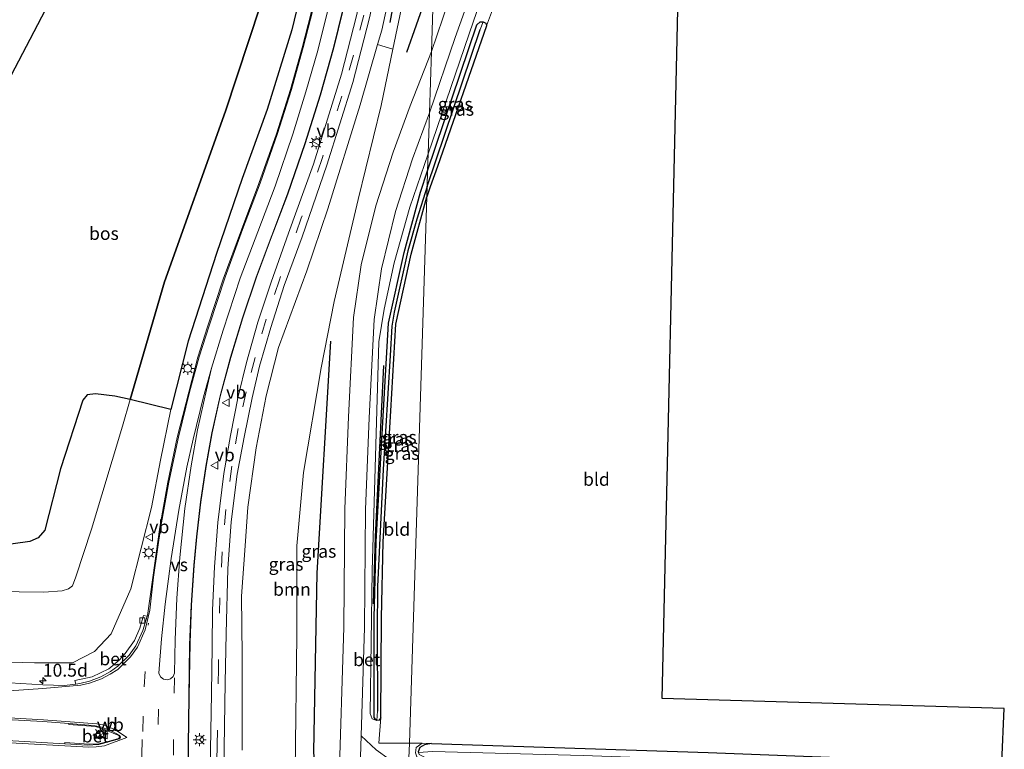
# Model space of a CAD drawing. Units: metres. Extents: x 229995 to 240004, y 525197 to 526424.
# Drawn here: x 237625 to 237816, y 525850 to 525991 of the extents above; entities that cross this region are included whole.
import ezdxf
from ezdxf.enums import TextEntityAlignment as Align

# ---------------------------------------------------------------- set-up
doc = ezdxf.new("R2010")
doc.units = ezdxf.units.M
doc.linetypes.add('VW-3-9_STREEP', pattern=[12, 3, -9])
doc.layers.get('0').update_dxf_attribs({"lineweight": 25})
for name, color, linetype, lineweight in [('B-ME-AM-KILOMETR-S-B1', 7, 'Continuous', 18), ('B-ME-GR-BOOM-GV-B6', 93, 'Continuous', 18), ('B-ME-GW-KRUINLIJN-L-B1', 93, 'Continuous', 18), ('B-ME-GW-TEENLIJN-L-B1', 93, 'Continuous', 18), ('B-ME-IE-GRASLAND-GV-B6', 93, 'Continuous', 18), ('B-ME-IE-GRONDWERKLIJN-GROND_INGERICHT-GV-B6', 253, 'Continuous', 18), ('B-ME-IE-HULPGEOMETRIE-L-B1', 53, 'Continuous', 18), ('B-ME-IE-INRICHTINGSELEMENT-S-B1', 253, 'Continuous', 18), ('B-ME-IE-MEUBILAIR_WEGMEUBILAIR-LICHTMAST-S-B1', 8, 'Continuous', 18), ('B-ME-VH-VERH_SOORT-BETON-OVERIG-GV-B6', 8, 'IE-TERREINAFSCHEIDING-NATUURLIJK-HOUTWAL', 18), ('B-ME-VH-VERH_SOORT-BITUMEN-GV-B6', 8, 'IE-TERREINAFSCHEIDING-NATUURLIJK-HOUTWAL', 18), ('B-ME-VH-VERH_SOORT-ONVERHARD-GV-B6', 8, 'Continuous', 18), ('B-ME-VV-KOLK-S-B1', 8, 'Continuous', 18), ('B-ME-VW-MARKERING-39STREEP-015-L-B1', 255, 'VW-3-9_STREEP', 18), ('B-ME-VW-MARKERING-DRIEHOEK-L-B1', 7, 'VW-HAAIETAND70-R-B', 18), ('B-ME-VW-MARKERING-STREEP-015-L-B1', 7, 'Continuous', 18), ('B-ME-VW-MARKERING-VERDRIJFSTRP-GV-B6', 7, 'Continuous', 18), ('B-ME-VW-MEUBILAIR_WEGMEUBILAIR-RONA-S-B1', 8, 'Continuous', 18), ('B-ME-VW-MEUBILAIR_WEGMEUBILAIR-VERKEERSBORD-S-B1', 8, 'Continuous', 18)]:
    doc.layers.add(name, color=color, linetype=linetype, lineweight=lineweight)
for name, color, linetype in [('B-ME-GR-BOMENRIJ-L-B1', 10, 'Continuous'), ('B-ME-GR-BOS-GV-B6', 10, 'Continuous'), ('B-ME-GW-INSTEEKWATERGANG-L-B1', 10, 'Continuous'), ('B-ME-GW-WATERGANG-GREPPEL-L-B1', 10, 'Continuous'), ('B-ME-KG-KADASTRAAL-OPNAMEDTMGRENS-L-B1', 10, 'Continuous')]:
    doc.layers.add(name, color=color, linetype=linetype)
doc.styles.add('NLCS-ISO', font='NLCS-ISO.TTF')
doc.linetypes.add('IE-TERREINAFSCHEIDING-NATUURLIJK-HOUTWAL', pattern='A,7,-1.5,[67,NLCS.SHX,S=0.75,R=45,X=0,Y=0],-1.5,7,-1.5,[70,NLCS.SHX,S=0.75,R=0,X=0,Y=0],-1.5', length=20)
doc.linetypes.add('VW-HAAIETAND70-R-B', pattern='A,0,-0.5,[153,NLCS.SHX,S=1,R=180,X=-0.375,Y=0],-0.5', length=1)

# ---------------------------------------------------------------- blocks, each defined once
blk = doc.blocks.new('hecto')
for p, q in [((0, 0.625), (-0.625, 0)), ((0, -0.625), (0, 0.625)), ((-0.625, 0), (0.625, 0)), ((0.625, 0), (0, -0.625))]:
    blk.add_line(p, q)
blk = doc.blocks.new('dtb')
blk.add_circle((0, 0), 0.75)
blk = doc.blocks.new('lantaarnpaal')
for p, q in [((-0.75, 0), (-1.25, 0)), ((-0.88, 0.88), (-0.53, 0.53)), ((0, 0.75), (0, 1.25)), ((0.53, 0.53), (0.88, 0.88)), ((0.75, 0), (1.25, 0)), ((-0.53, -0.53), (-0.88, -0.88)), ((0, -0.75), (0, -1.25)), ((0.53, -0.53), (0.88, -0.88))]:
    blk.add_line(p, q)
blk.add_circle((0, 0), 0.75)
blk = doc.blocks.new('kolk')
blk.add_lwpolyline([(-0.5, -0.5), (0.5, -0.5), (0.5, 0.5), (-0.5, 0.5)], close=True)
blk = doc.blocks.new('verkeersbord')
for p, q in [((0, 0.75), (-0.75, -0.625)), ((0.75, -0.625), (0, 0.75)), ((-0.75, -0.625), (0.75, -0.625))]:
    blk.add_line(p, q)
blk = doc.blocks.new('wegwijzer')
for q in [(-0.53, -0.53), (0, 0.75), (0.53, -0.53)]:
    blk.add_line((0, 0), q)
blk.add_circle((0, 0), 0.75)

msp = doc.modelspace()

# ---------------------------------------------------------------- linework, layer by layer
at = {"layer": 'B-ME-GR-BOMENRIJ-L-B1'}
for p, q in [((237704.109, 526027.606, 14.46), (237697.228, 525990.883, 14.972)), ((237700.523, 525985.11, 14.403), (237705.755, 525999.901, 14.389))]:
    msp.add_line(p, q, dxfattribs=at)
for points in [[(237683.674, 525827.451, 14.296), (237682.475, 525849.295, 14.264), (237683.106, 525883.974, 14.268), (237685.785, 525929.018, 14.366)], [(237694.002, 525878.02, 13.969), (237694.451, 525890.978, 13.801), (237696.054, 525924.242, 13.891)]]:
    msp.add_polyline3d(points, dxfattribs=at)
at = {"layer": 'B-ME-GR-BOOM-GV-B6'}
for points in [[(237668.545, 525849.56, 18.659), (237668.571, 525867.984, 18.185), (237668.439, 525879.477, 17.861), (237669.121, 525889.224, 17.603), (237669.669, 525896.782, 17.415), (237671.284, 525908.305, 16.973), (237673.19, 525918.397, 16.719), (237675.61, 525927.767, 16.462), (237681.126, 525942.666, 16.261), (237685.171, 525954.697, 16.127), (237691.433, 525974.853, 15.77), (237694.831, 525986.555, 15.509)], [(237694.831, 525986.555, 15.509), (237697.817, 525985.702, 14.44), (237695.543, 525974.716, 14.43), (237691.06, 525956.515, 14.388), (237686.413, 525936.669, 14.321), (237683.858, 525923.803, 14.321), (237680.421, 525903.503, 14.321), (237679.159, 525889.273, 14.321), (237679.184, 525871.837, 14.321), (237678.519, 525819.565, 14.459)]]:
    msp.add_polyline3d(points, dxfattribs=at)
at = {"layer": 'B-ME-GR-BOS-GV-B6'}
for points in [[(237605.832, 525946.5, 13.373), (237637.821, 526007.591, 13.826), (237638.69, 526035.978, 13.673), (237669.117, 526034.69, 13.617), (237677.033, 526033.081, 13.617), (237679.281, 526031.419, 13.617), (237680.111, 526029.681, 13.617), (237680.913, 526026.708, 13.617), (237680.744, 526024.336, 13.617), (237674.298, 526000.977, 13.617), (237665.318, 525973.609, 13.617), (237653.447, 525940.514, 13.617), (237646.801, 525917.634, 13.687), (237643.807, 525918.284, 13.547), (237640.082, 525918.738, 13.506), (237638.432, 525918.547, 13.506), (237637.594, 525917.527, 13.506), (237633.265, 525904.225, 13.453), (237630.227, 525892.299, 13.445), (237628.932, 525890.774, 13.445), (237627.326, 525890.085, 13.445), (237617.572, 525888.709, 13.437)], [(237646.801, 525917.634, 13.687), (237653.447, 525940.514, 13.617), (237665.318, 525973.609, 13.617), (237674.298, 526000.977, 13.617), (237680.744, 526024.336, 13.617), (237680.913, 526026.708, 13.617), (237680.111, 526029.681, 13.617), (237679.281, 526031.419, 13.617), (237677.033, 526033.081, 13.617), (237669.117, 526034.69, 13.617), (237677.137, 526034.341, 14.767), (237679.811, 526033.963, 14.797), (237682.353, 526031.73, 14.841), (237684.027, 526029.125, 14.974), (237685.019, 526026.519, 15.088), (237685.372, 526023.77, 15.127), (237683.082, 526009.875, 15.242), (237678.173, 525989.452, 15.61), (237673.393, 525973.933, 15.782), (237668.574, 525960.559, 16.29), (237663.546, 525946.007, 16.539), (237658.076, 525929.018, 16.936), (237654.728, 525915.718, 17.336), (237646.801, 525917.634, 13.687)]]:
    msp.add_polyline3d(points, dxfattribs=at)
at = {"layer": 'B-ME-GW-INSTEEKWATERGANG-L-B1'}
for points in [[(237704.545, 525962.081, 13.884), (237714.089, 525990.392, 13.848), (237714.759, 525990.953, 13.848), (237715.342, 525991, 13.848)], [(237715.342, 525991, 13.848), (237715.825, 525990.723, 13.848), (237715.961, 525990.23, 13.848)], [(237715.961, 525990.23, 13.848), (237706.464, 525962.868, 13.819), (237705.043, 525958.944, 13.906), (237704.383, 525957.016, 13.929)], [(237694.706, 525855.369, 13.844), (237694.391, 525855.597, 13.844), (237694.153, 525855.946, 13.844), (237694.168, 525875.279, 13.807), (237694.52, 525890.07, 13.775), (237695.992, 525915.524, 13.762), (237696.968, 525932.492, 13.824), (237699.98, 525946.193, 13.935), (237703.171, 525957.891, 13.919), (237704.545, 525962.081, 13.884)], [(237695.43, 525855.926, 13.854), (237695.568, 525875.262, 13.817), (237695.919, 525890.013, 13.785), (237697.39, 525915.443, 13.772), (237698.359, 525932.3, 13.834), (237701.34, 525945.858, 13.944), (237704.383, 525957.016, 13.929)], [(237695.43, 525855.926, 13.854), (237695.108, 525855.422, 13.844), (237694.706, 525855.369, 13.844)], [(237705.271, 525850.885, 13.848), (237703.948, 525850.649, 13.848), (237703.007, 525850.108, 13.848), (237702.721, 525849.289, 13.848), (237702.772, 525849.153, 13.848)], [(237705.271, 525850.885, 13.848), (237758.981, 525849.143, 13.835), (237802.706, 525847.438, 13.901), (237815.993, 525847.211, 13.911)]]:
    msp.add_polyline3d(points, dxfattribs=at)
at = {"layer": 'B-ME-GW-KRUINLIJN-L-B1'}
for points in [[(237705.384, 526041.516, 14.865), (237699.928, 526009.083, 15.099), (237695.644, 525989.354, 15.446), (237694.831, 525986.555, 15.509)], [(237734.24, 526040.547, 14.036), (237733.185, 526040.827, 14.385), (237732.471, 526040.652, 14.385), (237731.884, 526040.427, 14.385), (237727.447, 526030.326, 14.463), (237718.348, 526005.324, 14.434), (237713.444, 525991.122, 14.369), (237704.649, 525965.343, 14.319)], [(237704.649, 525965.343, 14.319), (237701.076, 525955.004, 14.34), (237698.046, 525944.177, 14.509), (237696.093, 525935.178, 14.533), (237695.09, 525928.849, 14.526), (237693.744, 525884.37, 14.274), (237693.397, 525856.688, 14.291), (237693.789, 525855.634, 14.147), (237694.706, 525855.369, 13.844)], [(237451.647, 525853.6, 15.622), (237461.334, 525858.546, 15.803), (237471.041, 525862.856, 15.917), (237481.478, 525866.088, 16.146), (237489.94, 525867.796, 16.421), (237499.298, 525869.736, 16.593), (237509.489, 525870.657, 16.785), (237517.983, 525871.233, 17.006), (237524.262, 525871.272, 17.108), (237545.066, 525870.836, 17.358), (237568.621, 525869.308, 17.603), (237589.366, 525868.153, 17.898), (237613.729, 525866.93, 18.209), (237628.225, 525866.54, 18.201), (237635.629, 525866.559, 18.438), (237639.864, 525868.707, 18.353), (237643.102, 525872.183, 18.324), (237646.912, 525880.911, 18.168), (237650.958, 525896.705, 17.845), (237652.679, 525905.911, 17.603), (237654.728, 525915.718, 17.336)], [(237703.459, 525850.909, 13.896), (237702.291, 525850.095, 14.057), (237702.196, 525849.055, 14.094), (237702.431, 525848.287, 14.229), (237703.582, 525847.734, 14.369), (237771.657, 525845.844, 14.443), (237815.867, 525844.35, 14.438)]]:
    msp.add_polyline3d(points, dxfattribs=at)
at = {"layer": 'B-ME-GW-TEENLIJN-L-B1'}
for points in [[(237697.817, 525985.702, 14.44), (237700.568, 525998.99, 14.452), (237703.524, 526017.854, 14.501), (237705.482, 526031.135, 14.446), (237705.384, 526041.516, 14.865)], [(237669.117, 526034.69, 13.617), (237677.033, 526033.081, 13.617), (237679.281, 526031.419, 13.617), (237680.111, 526029.681, 13.617), (237680.913, 526026.708, 13.617), (237680.744, 526024.336, 13.617), (237674.298, 526000.977, 13.617), (237665.318, 525973.609, 13.617), (237653.447, 525940.514, 13.617), (237646.801, 525917.634, 13.687)], [(237646.801, 525917.634, 13.687), (237645.312, 525912.507, 13.703), (237639.308, 525892.491, 13.891), (237636.275, 525883.249, 14.133), (237635.622, 525881.476, 14.133), (237634.812, 525880.902, 14.133), (237633.635, 525880.547, 14.133), (237630.051, 525880.232, 14.133), (237596.316, 525880.719, 13.433), (237553.212, 525881.148, 13.449), (237526.432, 525880.673, 13.486), (237516.843, 525880.204, 13.486), (237506.583, 525878.424, 13.641), (237490.526, 525875.155, 13.785), (237475.339, 525870.771, 13.899), (237464.335, 525866.303, 13.883), (237453.166, 525860.381, 13.793), (237439.703, 525851.841, 13.658)]]:
    msp.add_polyline3d(points, dxfattribs=at)
at = {"layer": 'B-ME-GW-WATERGANG-GREPPEL-L-B1'}
msp.add_line((237704.448, 525959.034, 13.453), (237714.74, 525989.49, 13.458), dxfattribs=at)
msp.add_polyline3d([(237704.448, 525959.034, 13.453), (237702.463, 525952.678, 13.453), (237700.717, 525946.54, 13.453), (237698.021, 525934.63, 13.453), (237697.612, 525931.911, 13.453), (237697.269, 525926.191, 13.453), (237695.916, 525904.051, 13.453), (237694.783, 525881.381, 13.453), (237694.738, 525872.785, 13.453), (237694.797, 525857.122, 13.453)], dxfattribs=at)
at = {"layer": 'B-ME-IE-GRASLAND-GV-B6'}
for points in [[(237664.981, 525845.83, 18.975), (237665.233, 525862.699, 18.537), (237665.431, 525872.248, 18.246), (237665.766, 525884.818, 17.874), (237666.386, 525893.926, 17.64), (237667.596, 525903.161, 17.407), (237668.948, 525910.341, 17.211), (237670.511, 525917.981, 16.994), (237671.897, 525924.125, 16.83), (237674.103, 525931.667, 16.617), (237676.684, 525939.797, 16.49), (237680.199, 525949.22, 16.302), (237684.996, 525963.139, 16.024), (237690.035, 525979.198, 15.753), (237693.279, 525991.774, 15.582), (237695.521, 526002.278, 15.401), (237698.153, 526017.103, 15.16), (237700.967, 526034.519, 15.086), (237702.218, 526042.039, 14.981), (237703.524, 526042.5, 14.939), (237705.24, 526042.868, 14.882), (237707.13, 526042.877, 14.869), (237705.286, 525985.244, 14.482)], [(237704.649, 525965.343, 14.319), (237704.904, 525973.293, 14.457), (237709.912, 525987.97, 14.488), (237715.089, 526002.465, 14.479), (237719.886, 526014.611, 14.541), (237723.665, 526025.705, 14.668), (237724.395, 526029.141, 14.701), (237724.198, 526032.37, 14.746), (237723.47, 526036.185, 14.775), (237723.778, 526037.131, 14.775), (237725.146, 526039.361, 14.734), (237727.05, 526041.129, 14.656), (237729.552, 526042.582, 14.504), (237732.251, 526042.959, 14.447), (237735.731, 526043.229, 14.27), (237734.473, 526040.156, 14.036), (237734.24, 526040.547, 14.036), (237733.185, 526040.827, 14.385), (237732.471, 526040.652, 14.385), (237731.884, 526040.427, 14.385), (237727.447, 526030.326, 14.463), (237718.348, 526005.324, 14.434), (237713.444, 525991.122, 14.369), (237704.649, 525965.343, 14.319)], [(237710.8, 526001.445, 14.549), (237705.286, 525985.244, 14.482), (237707.13, 526042.877, 14.869), (237709.225, 526042.676, 14.762), (237712.276, 526041.771, 14.775), (237715.886, 526039.376, 14.771), (237718.605, 526036.36, 14.795), (237719.842, 526033.333, 14.779), (237720.214, 526030.881, 14.709), (237719.822, 526028.078, 14.693), (237716.952, 526018.521, 14.656), (237710.8, 526001.445, 14.549)], [(237694.831, 525986.555, 15.509), (237695.644, 525989.354, 15.446), (237699.928, 526009.083, 15.099), (237705.384, 526041.516, 14.865), (237705.482, 526031.135, 14.446), (237703.524, 526017.854, 14.501), (237700.568, 525998.99, 14.452), (237697.817, 525985.702, 14.44), (237694.831, 525986.555, 15.509)], [(237704.545, 525962.081, 13.884), (237704.649, 525965.343, 14.319), (237713.444, 525991.122, 14.369), (237718.348, 526005.324, 14.434), (237727.447, 526030.326, 14.463), (237731.884, 526040.427, 14.385), (237732.471, 526040.652, 14.385), (237733.185, 526040.827, 14.385), (237734.24, 526040.547, 14.036), (237733.891, 526040.576, 14.036), (237733.543, 526040.605, 14.036), (237732.978, 526040.377, 14.036), (237717.738, 526000.775, 14.036), (237718.118, 525999.78, 14.036), (237718.639, 525999.611, 14.036), (237719.444, 525999.598, 14.036), (237715.961, 525990.23, 13.848), (237715.825, 525990.723, 13.848), (237715.342, 525991, 13.848), (237714.759, 525990.953, 13.848), (237714.089, 525990.392, 13.848), (237704.545, 525962.081, 13.884)], [(237698.869, 526037.806, 15.02), (237698.278, 526034.255, 15.062), (237695.583, 526017.408, 15.18), (237692.895, 526002.132, 15.389), (237690.729, 525992.169, 15.577), (237687.802, 525980.818, 15.725), (237682.369, 525963.363, 16.011), (237677.514, 525949.957, 16.339), (237674.172, 525940.445, 16.486), (237671.59, 525932.663, 16.621), (237669.378, 525924.834, 16.834), (237667.777, 525918.233, 17.03), (237666.251, 525910.669, 17.223), (237665.011, 525903.279, 17.415), (237663.819, 525893.759, 17.624), (237663.188, 525885.175, 17.849), (237662.805, 525876.761, 18.14), (237662.75, 525869.701, 18.365), (237662.577, 525860.584, 18.647), (237662.336, 525846.006, 19.011)], [(237613.729, 525866.93, 18.209), (237628.225, 525866.54, 18.201), (237635.629, 525866.559, 18.438), (237639.864, 525868.707, 18.353), (237643.102, 525872.183, 18.324), (237646.912, 525880.911, 18.168), (237650.958, 525896.705, 17.845), (237652.679, 525905.911, 17.603), (237654.728, 525915.718, 17.336), (237658.076, 525929.018, 16.936), (237663.546, 525946.007, 16.539), (237668.574, 525960.559, 16.29), (237673.393, 525973.933, 15.782), (237678.173, 525989.452, 15.61), (237683.082, 526009.875, 15.242), (237685.372, 526023.77, 15.127), (237685.019, 526026.519, 15.088), (237684.027, 526029.125, 14.974), (237682.353, 526031.73, 14.841), (237679.811, 526033.963, 14.797), (237677.137, 526034.341, 14.767), (237669.117, 526034.69, 13.617), (237638.69, 526035.978, 13.673)], [(237699.928, 526009.083, 15.099), (237695.644, 525989.354, 15.446), (237694.831, 525986.555, 15.509), (237691.433, 525974.853, 15.77), (237685.171, 525954.697, 16.127), (237681.126, 525942.666, 16.261), (237675.61, 525927.767, 16.462), (237673.19, 525918.397, 16.719), (237671.284, 525908.305, 16.973), (237669.669, 525896.782, 17.415), (237669.121, 525889.224, 17.603), (237668.439, 525879.477, 17.861), (237668.571, 525867.984, 18.185), (237668.545, 525849.56, 18.659)], [(237678.519, 525819.565, 14.459), (237679.184, 525871.837, 14.321), (237679.159, 525889.273, 14.321), (237680.421, 525903.503, 14.321), (237683.858, 525923.803, 14.321), (237686.413, 525936.669, 14.321), (237691.06, 525956.515, 14.388), (237695.543, 525974.716, 14.43), (237697.817, 525985.702, 14.44), (237700.568, 525998.99, 14.452)], [(237682.57, 525995.303, 15.635), (237680.165, 525985.957, 15.758), (237677.902, 525977.83, 15.905), (237675.179, 525969.261, 16.089), (237671.805, 525959.596, 16.29), (237668.429, 525950.602, 16.564), (237664.833, 525941.031, 16.805), (237661.84, 525931.801, 17.035), (237659.948, 525925.865, 17.198), (237658.211, 525919.117, 17.35), (237655.954, 525910.256, 17.579), (237654.13, 525901.608, 17.857), (237652.547, 525892.879, 18.107), (237651.229, 525883.094, 18.365), (237650.16, 525875.709, 18.537), (237650.118, 525875.57, 18.54), (237649.397, 525875.746, 18.541), (237648.657, 525873.264, 18.541), (237647.626, 525870.848, 18.541), (237645.823, 525868.353, 18.586), (237644.655, 525867.051, 18.635), (237642.677, 525865.37, 18.647), (237639.406, 525863.826, 18.655), (237636.077, 525863.122, 18.705), (237636.232, 525862.419, 18.689), (237634.015, 525862.14, 18.672), (237629.838, 525862.292, 18.631), (237612.724, 525863.28, 18.488)], [(237658.015, 525841.25, 19.331), (237658.243, 525859.954, 18.876), (237658.424, 525870.406, 18.578), (237658.729, 525877.723, 18.307), (237659.246, 525885.464, 18.14), (237659.733, 525890.993, 17.976), (237660.527, 525897.761, 17.8), (237661.567, 525904.672, 17.595), (237662.739, 525911.191, 17.427), (237664.289, 525918.263, 17.239), (237666.319, 525925.843, 17.055), (237668.677, 525933.505, 16.871), (237671.348, 525941.383, 16.683), (237673.857, 525948.232, 16.539), (237677.377, 525957.521, 16.408), (237680.797, 525967.319, 16.171), (237683.749, 525976.766, 16.024), (237686.315, 525985.952, 15.856), (237688.177, 525993.342, 15.798)], [(237704.383, 525957.016, 13.929), (237704.448, 525959.034, 13.453), (237714.74, 525989.49, 13.458), (237715.342, 525991, 13.848), (237715.825, 525990.723, 13.848), (237715.961, 525990.23, 13.848), (237706.464, 525962.868, 13.819), (237705.043, 525958.944, 13.906), (237704.383, 525957.016, 13.929)], [(237704.448, 525959.034, 13.453), (237704.545, 525962.081, 13.884), (237714.089, 525990.392, 13.848), (237714.759, 525990.953, 13.848), (237715.342, 525991, 13.848), (237714.74, 525989.49, 13.458), (237704.448, 525959.034, 13.453)], [(237705.286, 525985.244, 14.482), (237701.124, 525974.678, 14.425), (237697.824, 525965.666, 14.35), (237694.456, 525955.247, 14.353), (237691.619, 525943.801, 14.317), (237690.148, 525933.577, 14.316), (237689.181, 525914.308, 14.303), (237688.486, 525896.422, 14.303), (237688.286, 525873.458, 14.303), (237687.279, 525842.244, 14.365)], [(237694.574, 525849.618, 14.227), (237691.634, 525852.395, 14.379), (237692.311, 525873.376, 14.337), (237692.51, 525896.326, 14.337), (237693.202, 525914.129, 14.337), (237694.159, 525933.189, 14.35), (237695.574, 525943.028, 14.35), (237698.329, 525954.142, 14.386), (237701.63, 525964.354, 14.382), (237704.904, 525973.293, 14.457), (237704.649, 525965.343, 14.319), (237701.076, 525955.004, 14.34), (237698.046, 525944.177, 14.509), (237696.093, 525935.178, 14.533), (237695.09, 525928.849, 14.526), (237693.744, 525884.37, 14.274), (237693.397, 525856.688, 14.291), (237693.789, 525855.634, 14.147), (237694.706, 525855.369, 13.844), (237695.108, 525855.422, 13.844), (237695.43, 525855.926, 13.854), (237695.095, 525850.912, 14.118), (237700.99, 525850.941, 13.961), (237700.852, 525846.636, 14.288)], [(237704.545, 525962.081, 13.884), (237703.171, 525957.891, 13.919), (237699.98, 525946.193, 13.935), (237696.968, 525932.492, 13.824), (237695.992, 525915.524, 13.762), (237694.52, 525890.07, 13.775), (237694.168, 525875.279, 13.807), (237694.153, 525855.946, 13.844), (237694.391, 525855.597, 13.844), (237694.706, 525855.369, 13.844), (237693.789, 525855.634, 14.147), (237693.397, 525856.688, 14.291), (237693.744, 525884.37, 14.274), (237695.09, 525928.849, 14.526), (237696.093, 525935.178, 14.533), (237698.046, 525944.177, 14.509), (237701.076, 525955.004, 14.34), (237704.649, 525965.343, 14.319), (237704.545, 525962.081, 13.884)], [(237704.448, 525959.034, 13.453), (237702.463, 525952.678, 13.453), (237700.717, 525946.54, 13.453), (237698.021, 525934.63, 13.453), (237697.612, 525931.911, 13.453), (237697.269, 525926.191, 13.453), (237695.916, 525904.051, 13.453), (237694.783, 525881.381, 13.453), (237694.738, 525872.785, 13.453), (237694.797, 525857.122, 13.453), (237694.706, 525855.369, 13.844), (237694.391, 525855.597, 13.844), (237694.153, 525855.946, 13.844), (237694.168, 525875.279, 13.807), (237694.52, 525890.07, 13.775), (237695.992, 525915.524, 13.762), (237696.968, 525932.492, 13.824), (237699.98, 525946.193, 13.935), (237703.171, 525957.891, 13.919), (237704.545, 525962.081, 13.884), (237704.448, 525959.034, 13.453)], [(237704.383, 525957.016, 13.929), (237701.34, 525945.858, 13.944), (237698.359, 525932.3, 13.834), (237697.39, 525915.443, 13.772), (237695.919, 525890.013, 13.785), (237695.568, 525875.262, 13.817), (237695.43, 525855.926, 13.854), (237695.108, 525855.422, 13.844), (237694.706, 525855.369, 13.844), (237694.797, 525857.122, 13.453), (237694.738, 525872.785, 13.453), (237694.783, 525881.381, 13.453), (237695.916, 525904.051, 13.453), (237697.269, 525926.191, 13.453), (237697.612, 525931.911, 13.453), (237698.021, 525934.63, 13.453), (237700.717, 525946.54, 13.453), (237702.463, 525952.678, 13.453), (237704.448, 525959.034, 13.453), (237704.383, 525957.016, 13.929)], [(237617.572, 525888.709, 13.437), (237627.326, 525890.085, 13.445), (237628.932, 525890.774, 13.445), (237630.227, 525892.299, 13.445), (237633.265, 525904.225, 13.453), (237637.594, 525917.527, 13.506), (237638.432, 525918.547, 13.506), (237640.082, 525918.738, 13.506), (237643.807, 525918.284, 13.547), (237646.801, 525917.634, 13.687), (237645.312, 525912.507, 13.703), (237639.308, 525892.491, 13.891), (237636.275, 525883.249, 14.133), (237635.622, 525881.476, 14.133), (237634.812, 525880.902, 14.133), (237633.635, 525880.547, 14.133), (237630.051, 525880.232, 14.133), (237596.316, 525880.719, 13.433)], [(237596.316, 525880.719, 13.433), (237630.051, 525880.232, 14.133), (237633.635, 525880.547, 14.133), (237634.812, 525880.902, 14.133), (237635.622, 525881.476, 14.133), (237636.275, 525883.249, 14.133), (237639.308, 525892.491, 13.891), (237645.312, 525912.507, 13.703), (237646.801, 525917.634, 13.687), (237654.728, 525915.718, 17.336), (237652.679, 525905.911, 17.603), (237650.958, 525896.705, 17.845), (237646.912, 525880.911, 18.168), (237643.102, 525872.183, 18.324), (237639.864, 525868.707, 18.353), (237635.629, 525866.559, 18.438), (237628.225, 525866.54, 18.201), (237613.729, 525866.93, 18.209)], [(237610.869, 525856.172, 18.688), (237629.851, 525855.162, 18.758), (237634.887, 525854.743, 18.869), (237634.875, 525854.582, 19.093), (237640.065, 525854.147, 19.151), (237641.327, 525853.801, 19.156), (237644.582, 525852.432, 19.155), (237644.785, 525852.113, 19.155), (237644.571, 525851.868, 19.155), (237642.762, 525851.355, 19.155), (237640.729, 525850.81, 19.155), (237638.859, 525850.731, 19.155), (237634.157, 525851.042, 19.155), (237634.152, 525850.817, 19.007), (237610.599, 525852.197, 18.754)], [(237700.852, 525846.636, 14.288), (237700.99, 525850.941, 13.961), (237703.459, 525850.909, 13.896), (237702.291, 525850.095, 14.057), (237702.196, 525849.055, 14.094), (237702.431, 525848.287, 14.229), (237703.582, 525847.734, 14.369), (237771.657, 525845.844, 14.443), (237815.867, 525844.35, 14.438), (237815.843, 525843.81, 14.361), (237772.87, 525845.158, 14.369), (237708.193, 525846.104, 14.34), (237700.852, 525846.636, 14.288)], [(237815.867, 525844.35, 14.438), (237771.657, 525845.844, 14.443), (237703.582, 525847.734, 14.369), (237702.431, 525848.287, 14.229), (237702.196, 525849.055, 14.094), (237702.291, 525850.095, 14.057), (237703.459, 525850.909, 13.896), (237705.271, 525850.885, 13.848), (237703.948, 525850.649, 13.848), (237703.007, 525850.108, 13.848), (237702.721, 525849.289, 13.848), (237702.772, 525849.153, 13.848), (237702.92, 525848.76, 13.848), (237704.212, 525848.106, 13.848), (237750.722, 525846.858, 13.848), (237815.894, 525844.96, 13.896), (237815.867, 525844.35, 14.438)], [(237815.945, 525846.114, 13.36), (237803.558, 525846.284, 13.36), (237770.938, 525847.241, 13.36), (237734.738, 525848.519, 13.36), (237705.514, 525849.33, 13.36), (237702.772, 525849.153, 13.848), (237702.721, 525849.289, 13.848), (237703.007, 525850.108, 13.848), (237703.948, 525850.649, 13.848), (237705.271, 525850.885, 13.848), (237758.981, 525849.143, 13.835), (237802.706, 525847.438, 13.901), (237815.993, 525847.211, 13.911), (237815.945, 525846.114, 13.36)]]:
    msp.add_polyline3d(points, dxfattribs=at)
at = {"layer": 'B-ME-IE-GRONDWERKLIJN-GROND_INGERICHT-GV-B6'}
for points in [[(237700.99, 525850.941, 13.961), (237704.383, 525957.016, 13.929), (237705.043, 525958.944, 13.906), (237706.464, 525962.868, 13.819), (237715.961, 525990.23, 13.848), (237719.444, 525999.598, 14.036), (237753.206, 525999.049, 14.036), (237750.053, 525859.616, 13.889), (237816.457, 525857.657, 14.069), (237815.993, 525847.211, 13.911), (237802.706, 525847.438, 13.901), (237758.981, 525849.143, 13.835), (237705.271, 525850.885, 13.848), (237703.459, 525850.909, 13.896), (237700.99, 525850.941, 13.961)], [(237700.99, 525850.941, 13.961), (237695.095, 525850.912, 14.118), (237695.43, 525855.926, 13.854), (237695.568, 525875.262, 13.817), (237695.919, 525890.013, 13.785), (237697.39, 525915.443, 13.772), (237698.359, 525932.3, 13.834), (237701.34, 525945.858, 13.944), (237704.383, 525957.016, 13.929), (237700.99, 525850.941, 13.961)]]:
    msp.add_polyline3d(points, dxfattribs=at)
at = {"layer": 'B-ME-IE-HULPGEOMETRIE-L-B1'}
for p, q in [((237714.74, 525989.49, 13.458), (237715.342, 525991, 13.848)), ((237694.706, 525855.369, 13.844), (237694.797, 525857.122, 13.453))]:
    msp.add_line(p, q, dxfattribs=at)
msp.add_polyline3d([(237700.852, 525846.636, 14.288), (237700.99, 525850.941, 13.961), (237704.383, 525957.016, 13.929), (237704.448, 525959.034, 13.453), (237704.545, 525962.081, 13.884), (237704.649, 525965.343, 14.319), (237704.904, 525973.293, 14.457), (237705.286, 525985.244, 14.482), (237707.13, 526042.877, 14.869), (237707.285, 526047.73, 14.899), (237707.73, 526061.65, 14.448)], dxfattribs=at)
at = {"layer": 'B-ME-KG-KADASTRAAL-OPNAMEDTMGRENS-L-B1'}
for points in [[(237605.832, 525946.5, 13.373), (237637.821, 526007.591, 13.826), (237638.69, 526035.978, 13.673), (237638.739, 526037.584, 13.813), (237638.826, 526040.437, 13.807), (237639.066, 526048.278, 13.748), (237639.091, 526049.102, 13.179), (237639.118, 526049.984, 13.748), (237639.527, 526063.329, 13.961), (237685.28, 526062.203, 14.51), (237687.348, 526062.152, 14.576), (237689.885, 526062.089, 14.857), (237690.38, 526062.077, 14.857), (237690.566, 526062.072, 14.857), (237693.418, 526062.002, 14.917), (237696.223, 526061.933, 14.912), (237696.339, 526061.93, 14.926), (237701.092, 526061.813, 14.796), (237703.65, 526061.75, 14.79), (237707.73, 526061.65, 14.448)], [(237815.993, 525847.211, 13.911), (237816.457, 525857.657, 14.069), (237750.053, 525859.616, 13.889), (237753.206, 525999.049, 14.036), (237753.228, 526000.026, 13.458), (237753.254, 526001.17, 14.002), (237754.205, 526043.267, 13.996), (237754.259, 526045.629, 14.041), (237754.283, 526046.706, 14.015), (237754.316, 526048.149, 12.912), (237754.352, 526049.748, 12.912), (237754.388, 526051.338, 13.901), (237754.597, 526060.591, 14.169), (237745.385, 526060.799, 14.063), (237725.068, 526061.258, 14.127), (237713.683, 526061.515, 13.959), (237711.767, 526061.559, 12.912), (237710.211, 526061.594, 12.912), (237708.916, 526061.624, 13.979), (237708.191, 526061.64, 14.433), (237707.73, 526061.65, 14.448)]]:
    msp.add_polyline3d(points, dxfattribs=at)
at = {"layer": 'B-ME-VH-VERH_SOORT-BETON-OVERIG-GV-B6'}
for points in [[(237715.089, 526002.465, 14.479), (237709.912, 525987.97, 14.488), (237704.904, 525973.293, 14.457)], [(237704.904, 525973.293, 14.457), (237705.286, 525985.244, 14.482), (237710.8, 526001.445, 14.549)], [(237687.279, 525842.244, 14.365), (237688.286, 525873.458, 14.303), (237688.486, 525896.422, 14.303), (237689.181, 525914.308, 14.303), (237690.148, 525933.577, 14.316), (237691.619, 525943.801, 14.317), (237694.456, 525955.247, 14.353), (237697.824, 525965.666, 14.35), (237701.124, 525974.678, 14.425), (237705.286, 525985.244, 14.482), (237704.904, 525973.293, 14.457)], [(237704.904, 525973.293, 14.457), (237701.63, 525964.354, 14.382), (237698.329, 525954.142, 14.386), (237695.574, 525943.028, 14.35), (237694.159, 525933.189, 14.35), (237693.202, 525914.129, 14.337), (237692.51, 525896.326, 14.337), (237692.311, 525873.376, 14.337), (237691.634, 525852.395, 14.379), (237691.303, 525842.147, 14.399)], [(237637.062, 525862.524, 18.696), (237636.232, 525862.419, 18.689), (237636.077, 525863.122, 18.705), (237639.406, 525863.826, 18.655), (237642.677, 525865.37, 18.647), (237644.655, 525867.051, 18.635), (237645.823, 525868.353, 18.586), (237647.626, 525870.848, 18.541), (237648.657, 525873.264, 18.541), (237649.397, 525875.746, 18.541), (237650.118, 525875.57, 18.54), (237649.293, 525872.819, 18.59), (237647.916, 525869.828, 18.643), (237646.597, 525868.028, 18.684), (237644.43, 525865.895, 18.692), (237642.977, 525864.857, 18.696), (237641.099, 525863.809, 18.696), (237638.897, 525863.006, 18.692), (237637.062, 525862.524, 18.696)], [(237634.152, 525850.817, 19.007), (237634.157, 525851.042, 19.155), (237638.859, 525850.731, 19.155), (237640.729, 525850.81, 19.155), (237642.762, 525851.355, 19.155), (237644.571, 525851.868, 19.155), (237644.785, 525852.113, 19.155), (237644.582, 525852.432, 19.155), (237641.327, 525853.801, 19.156), (237640.065, 525854.147, 19.151), (237634.875, 525854.582, 19.093), (237634.887, 525854.743, 18.869), (237638.785, 525854.418, 18.954), (237640.038, 525854.306, 18.954), (237641.271, 525854.025, 18.954), (237643.362, 525853.184, 19.003), (237644.808, 525852.458, 19.047), (237644.919, 525852.088, 19.048), (237644.77, 525851.792, 19.048), (237640.748, 525850.662, 19.032), (237638.458, 525850.58, 19.028), (237634.193, 525850.815, 19.007), (237634.152, 525850.817, 19.007)]]:
    msp.add_polyline3d(points, dxfattribs=at)
at = {"layer": 'B-ME-VH-VERH_SOORT-BITUMEN-GV-B6'}
for points in [[(237702.218, 526042.039, 14.981), (237700.967, 526034.519, 15.086), (237698.153, 526017.103, 15.16), (237695.521, 526002.278, 15.401), (237693.279, 525991.774, 15.582), (237690.035, 525979.198, 15.753), (237684.996, 525963.139, 16.024), (237680.199, 525949.22, 16.302), (237676.684, 525939.797, 16.49), (237674.103, 525931.667, 16.617), (237671.897, 525924.125, 16.83), (237670.511, 525917.981, 16.994), (237668.948, 525910.341, 17.211), (237667.596, 525903.161, 17.407), (237666.386, 525893.926, 17.64), (237665.766, 525884.818, 17.874), (237665.431, 525872.248, 18.246), (237665.233, 525862.699, 18.537), (237664.981, 525845.83, 18.975)], [(237612.724, 525863.28, 18.488), (237629.838, 525862.292, 18.631), (237634.015, 525862.14, 18.672), (237636.232, 525862.419, 18.689), (237637.062, 525862.524, 18.696), (237638.897, 525863.006, 18.692), (237641.099, 525863.809, 18.696), (237642.977, 525864.857, 18.696), (237644.43, 525865.895, 18.692), (237646.597, 525868.028, 18.684), (237647.916, 525869.828, 18.643), (237649.293, 525872.819, 18.59), (237650.118, 525875.57, 18.54), (237650.16, 525875.709, 18.537), (237651.229, 525883.094, 18.365), (237652.547, 525892.879, 18.107), (237654.13, 525901.608, 17.857), (237655.954, 525910.256, 17.579), (237658.211, 525919.117, 17.35), (237659.948, 525925.865, 17.198), (237661.84, 525931.801, 17.035), (237664.833, 525941.031, 16.805), (237668.429, 525950.602, 16.564), (237671.805, 525959.596, 16.29), (237675.179, 525969.261, 16.089), (237677.902, 525977.83, 15.905), (237680.165, 525985.957, 15.758), (237682.57, 525995.303, 15.635)], [(237688.177, 525993.342, 15.798), (237686.315, 525985.952, 15.856), (237683.749, 525976.766, 16.024), (237680.797, 525967.319, 16.171), (237677.377, 525957.521, 16.408), (237673.857, 525948.232, 16.539), (237671.348, 525941.383, 16.683), (237668.677, 525933.505, 16.871), (237666.319, 525925.843, 17.055), (237664.289, 525918.263, 17.239), (237662.739, 525911.191, 17.427), (237661.567, 525904.672, 17.595), (237660.527, 525897.761, 17.8), (237659.733, 525890.993, 17.976), (237659.246, 525885.464, 18.14), (237658.729, 525877.723, 18.307), (237658.424, 525870.406, 18.578), (237658.243, 525859.954, 18.876), (237658.015, 525841.25, 19.331)], [(237662.336, 525846.006, 19.011), (237662.577, 525860.584, 18.647), (237662.75, 525869.701, 18.365), (237662.805, 525876.761, 18.14), (237663.188, 525885.175, 17.849), (237663.819, 525893.759, 17.624), (237665.011, 525903.279, 17.415), (237666.251, 525910.669, 17.223), (237667.777, 525918.233, 17.03), (237669.378, 525924.834, 16.834), (237671.59, 525932.663, 16.621), (237674.172, 525940.445, 16.486), (237677.514, 525949.957, 16.339), (237682.369, 525963.363, 16.011), (237687.802, 525980.818, 15.725), (237690.729, 525992.169, 15.577)], [(237610.599, 525852.197, 18.754), (237634.152, 525850.817, 19.007), (237634.193, 525850.815, 19.007), (237638.458, 525850.58, 19.028), (237640.748, 525850.662, 19.032), (237644.77, 525851.792, 19.048), (237644.919, 525852.088, 19.048), (237644.808, 525852.458, 19.047), (237643.362, 525853.184, 19.003), (237641.271, 525854.025, 18.954), (237640.038, 525854.306, 18.954), (237638.785, 525854.418, 18.954), (237634.887, 525854.743, 18.869), (237629.851, 525855.162, 18.758), (237610.869, 525856.172, 18.688)]]:
    msp.add_polyline3d(points, dxfattribs=at)
at = {"layer": 'B-ME-VH-VERH_SOORT-ONVERHARD-GV-B6'}
msp.add_polyline3d([(237700.522, 525836.309, 14.363), (237697.022, 525833.041, 14.356), (237693.88, 525829.621, 14.311), (237691.018, 525824.394, 14.402), (237691.303, 525842.147, 14.399), (237691.634, 525852.395, 14.379), (237694.574, 525849.618, 14.227), (237697.055, 525847.852, 14.27), (237700.852, 525846.636, 14.288), (237700.522, 525836.309, 14.363)], dxfattribs=at)
at = {"layer": 'B-ME-VW-MARKERING-39STREEP-015-L-B1'}
for p, q in [((237652.054, 525842.538, 19.347), (237652.371, 525863.521, 18.803)), ((237655.394, 525863.635, 18.766), (237655.128, 525842.565, 19.368))]:
    msp.add_line(p, q, dxfattribs=at)
for points in [[(237692.131, 525992.272, 15.553), (237690.127, 525984.492, 15.708), (237687.916, 525976.552, 15.852), (237684.135, 525964.647, 15.995), (237680.011, 525952.867, 16.208), (237675.776, 525940.893, 16.478), (237673.217, 525933.263, 16.568), (237671.036, 525925.789, 16.76), (237669.344, 525919.145, 16.99), (237667.786, 525912.018, 17.174), (237666.529, 525904.715, 17.354), (237665.389, 525896.287, 17.603), (237664.663, 525888.089, 17.841), (237664.219, 525879.172, 18.091), (237663.936, 525865.456, 18.463), (237663.7, 525850.53, 18.938), (237663.419, 525832.985, 19.331)], [(237649.252, 525853.181, 19.085), (237649.5, 525861.853, 18.795), (237650.344, 525874.244, 18.569)]]:
    msp.add_polyline3d(points, dxfattribs=at)
at = {"layer": 'B-ME-VW-MARKERING-DRIEHOEK-L-B1'}
msp.add_line((237649.115, 525851.646, 19.065), (237648.883, 525835.408, 19.433), dxfattribs=at)
at = {"layer": 'B-ME-VW-MARKERING-STREEP-015-L-B1'}
for points in [[(237692.084, 526035.056, 15.144), (237690.827, 526023.874, 15.266), (237689.173, 526012.808, 15.397), (237687.41, 526003.308, 15.569), (237685.654, 525995.08, 15.667), (237683.242, 525985.392, 15.819), (237680.918, 525977.37, 15.962), (237678.395, 525969.179, 16.118), (237674.929, 525959.091, 16.31), (237671.574, 525950.237, 16.523), (237668.182, 525941.237, 16.769), (237664.833, 525931.1, 16.965), (237662.608, 525923.773, 17.19)], [(237657.964, 525841.234, 19.331), (237658.17, 525859.966, 18.876), (237658.352, 525870.026, 18.578), (237658.655, 525877.733, 18.307), (237659.183, 525885.472, 18.14), (237659.67, 525891.016, 17.976), (237660.436, 525897.773, 17.8), (237661.484, 525904.704, 17.595), (237662.664, 525911.181, 17.427), (237664.251, 525918.363, 17.194), (237666.25, 525925.894, 17.055), (237668.603, 525933.504, 16.871), (237671.282, 525941.393, 16.683), (237677.317, 525957.589, 16.408), (237680.724, 525967.381, 16.171), (237683.677, 525976.793, 16.024), (237686.256, 525986.01, 15.856), (237688.098, 525993.358, 15.798), (237690.225, 526003.182, 15.618), (237692.156, 526013.7, 15.471), (237693.496, 526022.963, 15.361), (237694.736, 526033.613, 15.258)], [(237682.764, 525995.341, 15.635), (237680.405, 525986.026, 15.766), (237678.087, 525977.838, 15.905), (237675.412, 525969.313, 16.093), (237672.045, 525959.633, 16.29), (237668.639, 525950.639, 16.564), (237665.263, 525941.416, 16.805), (237662.111, 525931.99, 17.035), (237660.193, 525925.931, 17.198), (237658.34, 525919.082, 17.35), (237656.169, 525910.327, 17.579), (237654.284, 525901.64, 17.857), (237652.772, 525893.016, 18.107), (237651.356, 525883.147, 18.365), (237650.604, 525876.751, 18.537), (237649.742, 525872.954, 18.598), (237648.213, 525869.569, 18.643), (237646.902, 525867.703, 18.684), (237644.42, 525865.275, 18.692), (237642.951, 525864.336, 18.696), (237641.225, 525863.414, 18.696), (237638.946, 525862.596, 18.692), (237637.257, 525862.22, 18.709), (237629.835, 525861.583, 18.635), (237610.127, 525860.178, 18.561)], [(237610.504, 525851.73, 18.754), (237634.139, 525850.398, 18.981), (237638.815, 525850.165, 19.028), (237640.196, 525850.211, 19.028), (237641.825, 525850.427, 19.032), (237646.163, 525852.052, 19.052), (237643.74, 525853.649, 19.003), (237643.33, 525853.808, 19.003), (237642.224, 525854.25, 18.962), (237641.504, 525854.471, 18.962), (237640.329, 525854.713, 18.962), (237630.012, 525855.486, 18.758), (237610.987, 525856.585, 18.664)]]:
    msp.add_polyline3d(points, dxfattribs=at)
at = {"layer": 'B-ME-VW-MARKERING-VERDRIJFSTRP-GV-B6'}
msp.add_polyline3d([(237654.662, 525863.42, 18.782), (237654.06, 525863.23, 18.782), (237653.293, 525863.351, 18.782), (237652.689, 525863.849, 18.782), (237652.404, 525864.502, 18.782), (237652.913, 525871.167, 18.602), (237653.612, 525877.925, 18.434), (237654.763, 525886.809, 18.197), (237656.236, 525896.159, 17.902), (237657.811, 525904.509, 17.636), (237659.026, 525909.93, 17.53), (237661.067, 525918.168, 17.337), (237662.608, 525923.773, 17.19), (237661.602, 525919.547, 17.276), (237659.883, 525911.753, 17.477), (237658.624, 525904.813, 17.657), (237657.422, 525896.471, 17.865), (237656.44, 525886.97, 18.148), (237655.882, 525879.096, 18.34), (237655.567, 525871.016, 18.582), (237655.415, 525864.537, 18.758), (237655.125, 525863.9, 18.782), (237654.662, 525863.42, 18.782)], dxfattribs=at)

# ---------------------------------------------------------------- block references
at = {"layer": 'B-ME-AM-KILOMETR-S-B1', "rotation": 90}
msp.add_blockref('hecto', (237629.86, 525863.071, 18.582), dxfattribs=at)
at = {"layer": 'B-ME-IE-INRICHTINGSELEMENT-S-B1', "rotation": 90}
msp.add_blockref('dtb', (237682.877, 525967.536, 16.024), dxfattribs=at)
at = {"layer": 'B-ME-IE-MEUBILAIR_WEGMEUBILAIR-LICHTMAST-S-B1', "rotation": 90}
for p in [(237682.877, 525967.536, 16.024), (237657.972, 525923.698, 17.022), (237650.432, 525887.929, 18.181), (237640.966, 525852.69, 18.991), (237660.277, 525851.615, 18.852)]:
    msp.add_blockref('lantaarnpaal', p, dxfattribs=at)
at = {"layer": 'B-ME-VV-KOLK-S-B1', "rotation": 90}
msp.add_blockref('kolk', (237649.158, 525874.761, 18.549), dxfattribs=at)
at = {"layer": 'B-ME-VW-MEUBILAIR_WEGMEUBILAIR-RONA-S-B1'}
for p, rotation in [((237640.905, 525852.525, 19.298), 9), ((237660.277, 525851.615, 18.852), 90)]:
    msp.add_blockref('wegwijzer', p, dxfattribs=dict(at, rotation=rotation))
at = {"layer": 'B-ME-VW-MEUBILAIR_WEGMEUBILAIR-VERKEERSBORD-S-B1', "rotation": 90}
for p in [(237682.958, 525967.773, 16.003), (237665.421, 525917.031, 17.112), (237663.226, 525904.873, 17.464), (237650.521, 525890.921, 18.086), (237640.337, 525852.477, 19.02), (237641.696, 525852.514, 18.983)]:
    msp.add_blockref('verkeersbord', p, dxfattribs=at)

# ---------------------------------------------------------------- texts
at = {"layer": 'B-ME-AM-KILOMETR-S-B1', "ltscale": 0.2, "style": 'NLCS-ISO'}
msp.add_text('10.5d', height=2.5, dxfattribs=at).set_placement((237629.86, 525863.071, 18.582), align=Align.BOTTOM_LEFT)
at = {"layer": 'B-ME-GR-BOOM-GV-B6', "ltscale": 0.2, "style": 'NLCS-ISO'}
msp.add_text('bmn', height=2.5, dxfattribs=at).set_placement((237678.2084, 525880.8113), align=Align.MIDDLE_CENTER)
at = {"layer": 'B-ME-GR-BOS-GV-B6', "ltscale": 0.2, "style": 'NLCS-ISO'}
msp.add_text('bos', height=2.5, dxfattribs=at).set_placement((237641.7108, 525949.8963), align=Align.MIDDLE_CENTER)
at = {"layer": 'B-ME-IE-GRASLAND-GV-B6', "ltscale": 0.2, "style": 'NLCS-ISO'}
for p in [(237709.895, 525975.017), (237710.172, 525974.008), (237698.269, 525909.9645), (237699.023, 525910.356), (237699.349, 525908.725), (237699.577, 525907.2015), (237683.434, 525888.1985), (237677.063, 525885.685)]:
    msp.add_text('gras', height=2.5, dxfattribs=at).set_placement(p, align=Align.MIDDLE_CENTER)
at = {"layer": 'B-ME-IE-GRONDWERKLIJN-GROND_INGERICHT-GV-B6', "ltscale": 0.2, "style": 'NLCS-ISO'}
for p in [(237737.2934, 525902.1631), (237698.5464, 525892.4612)]:
    msp.add_text('bld', height=2.5, dxfattribs=at).set_placement(p, align=Align.MIDDLE_CENTER)
at = {"layer": 'B-ME-VH-VERH_SOORT-BETON-OVERIG-GV-B6', "ltscale": 0.2, "style": 'NLCS-ISO'}
for p in [(237643.4737, 525867.3084), (237692.7174, 525867.1453), (237640.0546, 525852.3298)]:
    msp.add_text('bet', height=2.5, dxfattribs=at).set_placement(p, align=Align.MIDDLE_CENTER)
at = {"layer": 'B-ME-VW-MARKERING-VERDRIJFSTRP-GV-B6', "ltscale": 0.2, "style": 'NLCS-ISO'}
msp.add_text('vs', height=2.5, dxfattribs=at).set_placement((237656.3377, 525885.5789), align=Align.MIDDLE_CENTER)
at = {"layer": 'B-ME-VW-MEUBILAIR_WEGMEUBILAIR-VERKEERSBORD-S-B1', "ltscale": 0.2, "style": 'NLCS-ISO'}
for p in [(237682.958, 525967.773, 16.003), (237665.421, 525917.031, 17.112), (237663.226, 525904.873, 17.464), (237650.521, 525890.921, 18.086), (237640.337, 525852.477, 19.02), (237641.696, 525852.514, 18.983)]:
    msp.add_text('vb', height=2.5, dxfattribs=at).set_placement(p, align=Align.BOTTOM_LEFT)

doc.saveas('drawing.dxf')
